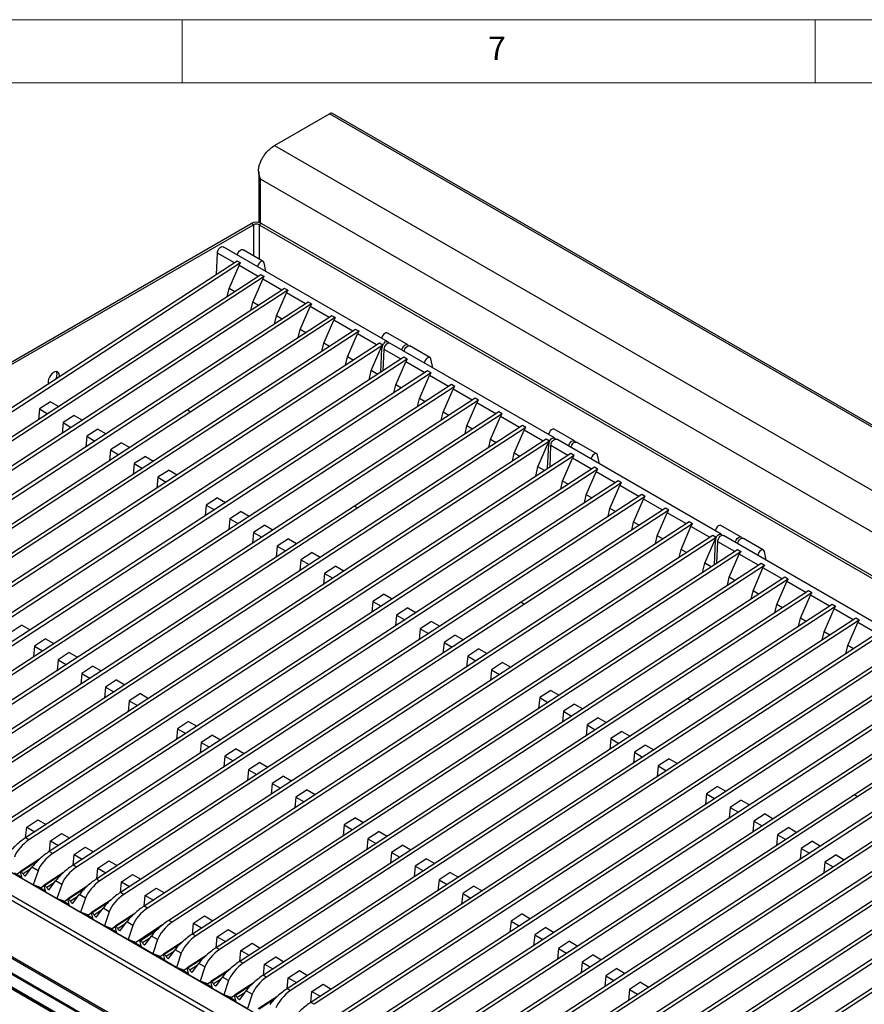
# Model space of a CAD drawing. Units: millimetres. Extents: x 5 to 415, y 5 to 292.
# Drawn here: x 297 to 364, y 214 to 292 of the extents above; entities that cross this region are included whole.
import ezdxf

# ---------------------------------------------------------------- set-up
doc = ezdxf.new("R2010")
doc.units = ezdxf.units.MM
doc.styles.add('SLDTEXTSTYLE0', font='TXT', dxfattribs={"width": 0.75})

msp = doc.modelspace()

# ---------------------------------------------------------------- linework, layer by layer
at = {"color": 7, "linetype": 'Continuous', "lineweight": 18}
for p, q in [((415, 292), (5, 292)), ((310, 292), (310, 287)), ((360, 287), (360, 292)), ((410, 287), (10, 287))]:
    msp.add_line(p, q, dxfattribs=at)
at = {"color": 7, "linetype": 'Continuous', "lineweight": 25}
for p, q in [((317.29, 282.057), (321.63, 284.562)), ((401.179, 238.639), (321.63, 284.562)), ((401.411, 238.662), (321.861, 284.585)), ((317.29, 282.057), (396.839, 236.134)), ((316.05, 279.947), (316.05, 275.974)), ((395.08, 233.843), (316.185, 279.388)), ((293.849, 263.423), (315.46, 275.898)), ((294.026, 263.32), (315.637, 275.796)), ((315.637, 275.796), (315.46, 275.898)), ((316.256, 275.898), (316.079, 275.796)), ((316.079, 275.796), (394.833, 230.332)), ((316.256, 275.898), (395.01, 230.435)), ((326.233, 266.555), (313.24, 274.055)), ((312.711, 271.866), (312.788, 273.558)), ((314.124, 272.787), (312.788, 273.558)), ((316.4, 272.908), (314.809, 273.827)), ((314.347, 272.932), (269.427, 243.65)), ((314.612, 272.779), (269.692, 243.497)), ((313.702, 270.759), (314.49, 272.575)), ((314.612, 272.779), (314.347, 272.932)), ((315.995, 271.707), (314.49, 272.575)), ((316.615, 272.107), (316.472, 272.798)), ((316.218, 271.852), (271.298, 242.57)), ((316.483, 271.699), (271.563, 242.417)), ((315.572, 269.679), (316.361, 271.495)), ((316.483, 271.699), (316.218, 271.852)), ((317.866, 270.627), (316.361, 271.495)), ((318.088, 270.772), (273.169, 241.49)), ((313.555, 270.116), (313.702, 270.759)), ((314.147, 270.502), (313.702, 270.759)), ((318.354, 270.619), (318.088, 270.772)), ((318.354, 270.619), (273.434, 241.337)), ((317.443, 268.599), (318.232, 270.415)), ((319.737, 269.547), (318.232, 270.415)), ((319.959, 269.692), (275.04, 240.41)), ((320.225, 269.539), (275.305, 240.257)), ((315.426, 269.036), (315.572, 269.679)), ((316.018, 269.422), (315.572, 269.679)), ((319.314, 267.519), (320.103, 269.335)), ((320.225, 269.539), (319.959, 269.692)), ((321.608, 268.467), (320.103, 269.335)), ((321.83, 268.612), (310.429, 261.179)), ((322.095, 268.459), (310.694, 261.026)), ((317.297, 267.956), (317.443, 268.599)), ((317.889, 268.342), (317.443, 268.599)), ((322.095, 268.459), (321.83, 268.612)), ((321.185, 266.439), (321.974, 268.255)), ((323.479, 267.387), (321.974, 268.255)), ((323.701, 267.532), (278.782, 238.25)), ((323.966, 267.379), (279.047, 238.097)), ((319.168, 266.876), (319.314, 267.519)), ((319.76, 267.262), (319.314, 267.519)), ((323.056, 265.359), (323.845, 267.175)), ((323.966, 267.379), (323.701, 267.532)), ((325.35, 266.307), (323.845, 267.175)), ((327.802, 266.326), (326.211, 267.245)), ((325.572, 266.452), (280.653, 237.17)), ((325.837, 266.298), (280.918, 237.017)), ((321.039, 265.796), (321.185, 266.439)), ((321.63, 266.182), (321.185, 266.439)), ((324.927, 264.279), (325.716, 266.095)), ((325.837, 266.298), (325.572, 266.452)), ((325.694, 264.141), (325.781, 266.057)), ((325.781, 266.057), (325.716, 266.095)), ((339.403, 258.952), (326.41, 266.453)), ((329.57, 265.306), (327.979, 266.224)), ((327.517, 265.329), (282.597, 236.047)), ((322.91, 264.716), (323.056, 265.359)), ((323.501, 265.102), (323.056, 265.359)), ((325.881, 264.263), (325.958, 265.955)), ((327.294, 265.184), (325.958, 265.955)), ((327.782, 265.176), (327.517, 265.329)), ((327.782, 265.176), (282.862, 235.894)), ((326.871, 263.156), (327.66, 264.973)), ((329.165, 264.104), (327.66, 264.973)), ((329.785, 264.504), (329.642, 265.195)), ((329.387, 264.249), (284.468, 234.967)), ((329.653, 264.096), (284.733, 234.814)), ((324.757, 263.53), (324.927, 264.279)), ((325.446, 263.979), (324.927, 264.279)), ((328.742, 262.076), (329.531, 263.893)), ((329.653, 264.096), (329.387, 264.249)), ((331.036, 263.024), (329.531, 263.893)), ((331.258, 263.169), (286.339, 233.887)), ((331.523, 263.016), (286.604, 233.734)), ((326.725, 262.514), (326.871, 263.156)), ((327.317, 262.899), (326.871, 263.156)), ((331.523, 263.016), (331.258, 263.169)), ((330.613, 260.996), (331.402, 262.813)), ((332.907, 261.944), (331.402, 262.813)), ((333.129, 262.089), (288.21, 232.807)), ((333.394, 261.936), (288.475, 232.654)), ((299.609, 261.82), (298.727, 261.245)), ((299.609, 261.82), (300.256, 261.447)), ((328.596, 261.434), (328.742, 262.076)), ((329.188, 261.819), (328.742, 262.076)), ((332.484, 259.916), (333.273, 261.733)), ((333.394, 261.936), (333.129, 262.089)), ((334.778, 260.864), (333.273, 261.733)), ((310.429, 261.179), (276.911, 239.33)), ((310.694, 261.026), (277.153, 239.162)), ((298.727, 261.245), (298.644, 260.396)), ((298.727, 261.245), (299.374, 260.872)), ((301.48, 260.74), (300.598, 260.165)), ((301.48, 260.74), (302.127, 260.367)), ((310.429, 261.179), (310.694, 261.026)), ((310.429, 261.179), (310.694, 261.026)), ((310.694, 261.026), (310.694, 261.026)), ((335, 261.009), (323.598, 253.576)), ((335.265, 260.856), (323.864, 253.423)), ((330.467, 260.354), (330.613, 260.996)), ((331.058, 260.739), (330.613, 260.996)), ((334.355, 258.836), (335.144, 260.653)), ((335.265, 260.856), (335, 261.009)), ((336.649, 259.784), (335.144, 260.653)), ((336.871, 259.929), (291.952, 230.647)), ((300.598, 260.165), (300.515, 259.316)), ((300.598, 260.165), (301.245, 259.792)), ((332.338, 259.273), (332.484, 259.916)), ((332.929, 259.659), (332.484, 259.916)), ((337.136, 259.776), (336.871, 259.929)), ((337.136, 259.776), (292.217, 230.494)), ((302.469, 259.085), (302.386, 258.236)), ((303.351, 259.66), (302.469, 259.085)), ((302.469, 259.085), (303.116, 258.712)), ((303.351, 259.66), (303.998, 259.287)), ((336.226, 257.756), (337.015, 259.572)), ((338.519, 258.704), (337.015, 259.572)), ((340.972, 258.723), (339.381, 259.642)), ((338.742, 258.849), (293.822, 229.567)), ((339.007, 258.696), (294.088, 229.414)), ((305.222, 258.58), (304.34, 258.005)), ((305.222, 258.58), (305.869, 258.207)), ((334.209, 258.193), (334.355, 258.836)), ((334.8, 258.579), (334.355, 258.836)), ((338.097, 256.676), (338.886, 258.492)), ((339.007, 258.696), (338.742, 258.849)), ((338.864, 256.538), (338.951, 258.455)), ((338.951, 258.455), (338.886, 258.492)), ((339.051, 256.66), (339.128, 258.353)), ((340.464, 257.581), (339.128, 258.353)), ((352.573, 251.349), (339.58, 258.85)), ((342.74, 257.703), (341.149, 258.621)), ((340.686, 257.726), (295.767, 228.444)), ((340.952, 257.573), (296.032, 228.291)), ((304.34, 258.005), (304.256, 257.156)), ((304.34, 258.005), (304.987, 257.632)), ((307.092, 257.5), (306.21, 256.925)), ((307.092, 257.5), (307.74, 257.127)), ((336.08, 257.113), (336.226, 257.756)), ((336.671, 257.499), (336.226, 257.756)), ((340.952, 257.573), (340.686, 257.726)), ((342.955, 256.902), (342.812, 257.592)), ((306.21, 256.925), (306.127, 256.076)), ((306.21, 256.925), (306.857, 256.552)), ((340.041, 255.553), (340.83, 257.37)), ((342.335, 256.501), (340.83, 257.37)), ((342.557, 256.646), (297.638, 227.364)), ((342.822, 256.493), (297.903, 227.211)), ((308.963, 256.42), (308.081, 255.845)), ((308.963, 256.42), (309.61, 256.047)), ((337.927, 255.927), (338.097, 256.676)), ((338.616, 256.376), (338.097, 256.676)), ((341.912, 254.473), (342.701, 256.29)), ((342.822, 256.493), (342.557, 256.646)), ((344.206, 255.421), (342.701, 256.29)), ((344.428, 255.566), (299.509, 226.284)), ((344.693, 255.413), (299.774, 226.131)), ((308.081, 255.845), (307.998, 254.996)), ((308.081, 255.845), (308.728, 255.472)), ((339.895, 254.911), (340.041, 255.553)), ((340.487, 255.296), (340.041, 255.553)), ((343.783, 253.393), (344.572, 255.21)), ((344.693, 255.413), (344.428, 255.566)), ((346.077, 254.341), (344.572, 255.21)), ((346.299, 254.486), (301.38, 225.204)), ((341.766, 253.831), (341.912, 254.473)), ((342.357, 254.216), (341.912, 254.473)), ((346.564, 254.333), (346.299, 254.486)), ((346.564, 254.333), (301.645, 225.051)), ((311.897, 253.643), (311.814, 252.793)), ((312.779, 254.218), (311.897, 253.643)), ((311.897, 253.643), (312.544, 253.269)), ((312.779, 254.218), (313.426, 253.844)), ((345.654, 252.313), (346.443, 254.13)), ((347.948, 253.261), (346.443, 254.13)), ((323.598, 253.576), (290.081, 231.727)), ((323.863, 253.423), (290.323, 231.559)), ((314.65, 253.137), (313.768, 252.562)), ((314.65, 253.137), (315.297, 252.764)), ((323.598, 253.576), (323.863, 253.423)), ((323.598, 253.576), (323.864, 253.423)), ((323.864, 253.423), (323.863, 253.423)), ((348.17, 253.406), (336.768, 245.974)), ((348.435, 253.253), (337.033, 245.82)), ((343.637, 252.751), (343.783, 253.393)), ((344.228, 253.136), (343.783, 253.393)), ((347.525, 251.233), (348.314, 253.05)), ((348.435, 253.253), (348.17, 253.406)), ((349.818, 252.181), (348.314, 253.05)), ((350.041, 252.326), (305.121, 223.044)), ((350.306, 252.173), (305.387, 222.891)), ((313.768, 252.562), (313.685, 251.713)), ((313.768, 252.562), (314.415, 252.189)), ((316.521, 252.057), (315.638, 251.482)), ((316.521, 252.057), (317.168, 251.684)), ((345.508, 251.671), (345.654, 252.313)), ((346.099, 252.056), (345.654, 252.313)), ((350.306, 252.173), (350.041, 252.326)), ((315.638, 251.482), (315.555, 250.633)), ((315.638, 251.482), (316.286, 251.109)), ((349.396, 250.153), (350.185, 251.97)), ((351.689, 251.101), (350.185, 251.97)), ((354.142, 251.12), (352.551, 252.039)), ((351.912, 251.246), (306.992, 221.964)), ((352.177, 251.093), (307.257, 221.811)), ((318.391, 250.977), (317.509, 250.402)), ((318.391, 250.977), (319.038, 250.604)), ((347.379, 250.591), (347.525, 251.233)), ((347.97, 250.976), (347.525, 251.233)), ((351.267, 249.073), (352.055, 250.89)), ((352.177, 251.093), (351.912, 251.246)), ((352.034, 248.935), (352.121, 250.852)), ((352.121, 250.852), (352.055, 250.89)), ((352.221, 249.057), (352.298, 250.75)), ((353.634, 249.978), (352.298, 250.75)), ((365.743, 243.746), (352.75, 251.247)), ((355.91, 250.1), (354.319, 251.018)), ((353.856, 250.123), (308.937, 220.842)), ((354.121, 249.97), (309.202, 220.688)), ((317.509, 250.402), (317.426, 249.553)), ((317.509, 250.402), (318.156, 250.029)), ((320.262, 249.897), (319.38, 249.322)), ((320.262, 249.897), (320.909, 249.524)), ((349.25, 249.511), (349.396, 250.153)), ((349.841, 249.896), (349.396, 250.153)), ((353.211, 247.951), (354, 249.767)), ((354.121, 249.97), (353.856, 250.123)), ((355.505, 248.898), (354, 249.767)), ((356.125, 249.299), (355.981, 249.989)), ((355.727, 249.043), (310.808, 219.761)), ((319.38, 249.322), (319.297, 248.473)), ((319.38, 249.322), (320.027, 248.949)), ((351.096, 248.324), (351.267, 249.073)), ((351.786, 248.774), (351.267, 249.073)), ((355.992, 248.89), (355.727, 249.043)), ((355.992, 248.89), (311.073, 219.608)), ((321.251, 248.242), (321.168, 247.393)), ((322.133, 248.817), (321.251, 248.242)), ((321.251, 248.242), (321.898, 247.869)), ((322.133, 248.817), (322.78, 248.444)), ((355.082, 246.87), (355.871, 248.687)), ((357.376, 247.818), (355.871, 248.687)), ((357.598, 247.963), (312.679, 218.681)), ((357.863, 247.81), (312.944, 218.528)), ((353.065, 247.308), (353.211, 247.951)), ((353.656, 247.693), (353.211, 247.951)), ((356.953, 245.79), (357.742, 247.607)), ((357.863, 247.81), (357.598, 247.963)), ((359.247, 246.738), (357.742, 247.607)), ((359.469, 246.883), (314.55, 217.601)), ((359.734, 246.73), (314.815, 217.448)), ((325.949, 246.615), (325.067, 246.04)), ((325.949, 246.615), (326.596, 246.241)), ((354.936, 246.228), (355.082, 246.87)), ((355.527, 246.613), (355.082, 246.87)), ((359.734, 246.73), (359.469, 246.883)), ((336.768, 245.974), (303.251, 224.124)), ((325.067, 246.04), (324.984, 245.19)), ((325.067, 246.04), (325.714, 245.666)), ((336.768, 245.974), (337.033, 245.82)), ((336.768, 245.974), (337.033, 245.82)), ((358.824, 244.71), (359.613, 246.527)), ((361.117, 245.658), (359.613, 246.527)), ((337.033, 245.82), (303.493, 223.956)), ((327.82, 245.535), (326.937, 244.96)), ((327.82, 245.535), (328.467, 245.161)), ((337.033, 245.82), (337.033, 245.82)), ((361.34, 245.803), (349.938, 238.371)), ((361.605, 245.65), (350.203, 238.218)), ((356.807, 245.148), (356.953, 245.79)), ((357.398, 245.533), (356.953, 245.79)), ((360.695, 243.63), (361.483, 245.447)), ((361.605, 245.65), (361.34, 245.803)), ((362.988, 244.578), (361.483, 245.447)), ((363.211, 244.723), (318.291, 215.441)), ((363.476, 244.57), (318.556, 215.288)), ((326.937, 244.96), (326.854, 244.11)), ((326.937, 244.96), (327.585, 244.586)), ((329.69, 244.455), (328.808, 243.88)), ((329.69, 244.455), (330.337, 244.081)), ((358.678, 244.068), (358.824, 244.71)), ((359.269, 244.453), (358.824, 244.71)), ((362.566, 242.55), (363.354, 244.367)), ((363.476, 244.57), (363.211, 244.723)), ((364.859, 243.498), (363.354, 244.367)), ((297.343, 244.155), (296.461, 243.58)), ((297.343, 244.155), (297.99, 243.782)), ((365.082, 243.643), (320.162, 214.361)), ((365.347, 243.49), (320.427, 214.208)), ((328.808, 243.88), (328.725, 243.03)), ((328.808, 243.88), (329.455, 243.506)), ((360.549, 242.988), (360.695, 243.63)), ((361.14, 243.373), (360.695, 243.63)), ((299.214, 243.075), (298.332, 242.5)), ((299.214, 243.075), (299.861, 242.702)), ((330.679, 242.8), (330.596, 241.95)), ((331.561, 243.375), (330.679, 242.8)), ((330.679, 242.8), (331.326, 242.426)), ((331.561, 243.375), (332.208, 243.001)), ((298.332, 242.5), (298.249, 241.651)), ((298.332, 242.5), (298.979, 242.127)), ((301.085, 241.995), (300.203, 241.42)), ((301.085, 241.995), (301.732, 241.622)), ((367.026, 242.521), (322.107, 213.239)), ((367.291, 242.368), (322.372, 213.086)), ((333.432, 242.295), (332.55, 241.72)), ((333.432, 242.295), (334.079, 241.921)), ((362.42, 241.908), (362.566, 242.55)), ((363.011, 242.293), (362.566, 242.55)), ((300.203, 241.42), (300.12, 240.571)), ((300.203, 241.42), (300.85, 241.047)), ((368.897, 241.441), (323.978, 212.159)), ((369.162, 241.287), (324.243, 212.006)), ((332.55, 241.72), (332.467, 240.87)), ((332.55, 241.72), (333.197, 241.346)), ((335.303, 241.215), (334.421, 240.64)), ((335.303, 241.215), (335.95, 240.841)), ((268.85, 240.604), (345.379, 196.425)), ((302.956, 240.915), (302.074, 240.34)), ((302.956, 240.915), (303.603, 240.542)), ((334.421, 240.64), (334.338, 239.79)), ((334.421, 240.64), (335.068, 240.266)), ((302.074, 240.34), (301.991, 239.491)), ((302.074, 240.34), (302.721, 239.967)), ((304.827, 239.835), (303.944, 239.26)), ((304.827, 239.835), (305.474, 239.462)), ((370.768, 240.361), (325.849, 211.079)), ((371.033, 240.207), (326.114, 210.926)), ((303.944, 239.26), (303.861, 238.411)), ((303.944, 239.26), (304.592, 238.887)), ((372.639, 239.28), (327.719, 209.999)), ((372.904, 239.127), (327.985, 209.846)), ((339.119, 239.012), (338.236, 238.437)), ((339.119, 239.012), (339.766, 238.638)), ((305.815, 238.18), (305.732, 237.331)), ((306.697, 238.755), (305.815, 238.18)), ((305.815, 238.18), (306.462, 237.807)), ((306.697, 238.755), (307.344, 238.382)), ((349.938, 238.371), (316.42, 216.521)), ((350.203, 238.217), (316.663, 216.353)), ((338.236, 238.437), (338.153, 237.587)), ((338.236, 238.437), (338.884, 238.063)), ((349.938, 238.371), (350.203, 238.217)), ((349.938, 238.371), (350.203, 238.218)), ((350.203, 238.218), (350.203, 238.217)), ((374.51, 238.2), (363.108, 230.768)), ((374.775, 238.047), (363.373, 230.615)), ((261.942, 237.816), (340.595, 192.411)), ((340.776, 192.429), (262.123, 237.834)), ((340.107, 237.357), (340.024, 236.507)), ((340.989, 237.932), (340.107, 237.357)), ((340.107, 237.357), (340.754, 236.983)), ((340.989, 237.932), (341.636, 237.558)), ((339.504, 191.763), (260.851, 237.169)), ((260.939, 237.237), (339.592, 191.832)), ((310.513, 236.552), (309.631, 235.978)), ((310.513, 236.552), (311.16, 236.179)), ((376.381, 237.12), (331.461, 207.839)), ((376.646, 236.967), (331.726, 207.685)), ((342.86, 236.852), (341.978, 236.277)), ((342.86, 236.852), (343.507, 236.478)), ((338.692, 191.232), (260.393, 236.433)), ((338.719, 191.161), (260.42, 236.362)), ((339.698, 190.49), (260.502, 236.208)), ((339.733, 190.511), (260.537, 236.23)), ((309.631, 235.978), (309.548, 235.128)), ((309.631, 235.978), (310.278, 235.604)), ((378.251, 236.04), (333.332, 206.758)), ((378.517, 235.887), (333.597, 206.605)), ((341.978, 236.277), (341.895, 235.427)), ((341.978, 236.277), (342.625, 235.903)), ((344.731, 235.772), (343.849, 235.197)), ((344.731, 235.772), (345.378, 235.398)), ((312.384, 235.472), (311.502, 234.897)), ((312.384, 235.472), (313.031, 235.099)), ((343.849, 235.197), (343.766, 234.347)), ((343.849, 235.197), (344.496, 234.823)), ((311.502, 234.897), (311.419, 234.048)), ((311.502, 234.897), (312.149, 234.524)), ((314.255, 234.392), (313.373, 233.817)), ((314.255, 234.392), (314.902, 234.019)), ((380.196, 234.918), (335.277, 205.636)), ((380.461, 234.765), (335.542, 205.483)), ((346.602, 234.692), (345.72, 234.117)), ((346.602, 234.692), (347.249, 234.318)), ((313.373, 233.817), (313.29, 232.968)), ((313.373, 233.817), (314.02, 233.444)), ((382.067, 233.838), (337.147, 204.556)), ((382.332, 233.685), (337.413, 204.403)), ((345.72, 234.117), (345.637, 233.267)), ((345.72, 234.117), (346.367, 233.743)), ((348.473, 233.612), (347.591, 233.037)), ((348.473, 233.612), (349.12, 233.238)), ((315.243, 232.737), (315.16, 231.888)), ((316.126, 233.312), (315.243, 232.737)), ((315.243, 232.737), (315.891, 232.364)), ((316.126, 233.312), (316.773, 232.939)), ((383.938, 232.758), (339.018, 203.476)), ((384.203, 232.605), (339.284, 203.323)), ((347.591, 233.037), (347.508, 232.187)), ((347.591, 233.037), (348.238, 232.663)), ((317.996, 232.232), (317.114, 231.657)), ((317.996, 232.232), (318.643, 231.859)), ((317.114, 231.657), (317.031, 230.808)), ((317.114, 231.657), (317.761, 231.284)), ((319.867, 231.152), (318.985, 230.577)), ((319.867, 231.152), (320.514, 230.779)), ((385.809, 231.678), (340.889, 202.396)), ((386.074, 231.525), (341.154, 202.243)), ((352.288, 231.409), (351.406, 230.834)), ((352.288, 231.409), (352.935, 231.036)), ((318.985, 230.577), (318.902, 229.728)), ((318.985, 230.577), (319.632, 230.204)), ((363.108, 230.768), (329.59, 208.919)), ((363.373, 230.615), (329.833, 208.75)), ((351.406, 230.834), (351.323, 229.985)), ((351.406, 230.834), (352.053, 230.461)), ((354.159, 230.329), (353.277, 229.754)), ((354.159, 230.329), (354.806, 229.956)), ((363.108, 230.768), (363.373, 230.615)), ((363.108, 230.768), (363.373, 230.615)), ((363.373, 230.615), (363.373, 230.615)), ((353.277, 229.754), (353.194, 228.905)), ((353.277, 229.754), (353.924, 229.381)), ((297.723, 228.215), (298.605, 228.79)), ((298.605, 228.79), (299.252, 228.417)), ((323.683, 228.95), (322.801, 228.375)), ((323.683, 228.95), (324.33, 228.576)), ((356.03, 229.249), (355.148, 228.674)), ((356.03, 229.249), (356.677, 228.875)), ((297.64, 227.366), (297.723, 228.215)), ((297.723, 228.215), (298.37, 227.842)), ((322.801, 228.375), (322.718, 227.525)), ((322.801, 228.375), (323.448, 228.001)), ((355.148, 228.674), (355.065, 227.825)), ((355.148, 228.674), (355.795, 228.301)), ((357.901, 228.169), (357.019, 227.594)), ((357.901, 228.169), (358.548, 227.795)), ((297.903, 227.211), (297.638, 227.364)), ((299.594, 227.135), (300.476, 227.71)), ((300.476, 227.71), (301.123, 227.337)), ((324.672, 227.295), (324.588, 226.445)), ((325.554, 227.87), (324.672, 227.295)), ((324.672, 227.295), (325.319, 226.921)), ((325.554, 227.87), (326.201, 227.496)), ((357.019, 227.594), (356.936, 226.745)), ((357.019, 227.594), (357.666, 227.22)), ((299.511, 226.286), (299.594, 227.135)), ((299.594, 227.135), (300.241, 226.762)), ((301.465, 226.055), (302.347, 226.63)), ((302.347, 226.63), (302.994, 226.257)), ((327.424, 226.79), (326.542, 226.215)), ((327.424, 226.79), (328.072, 226.416)), ((358.89, 226.514), (358.807, 225.664)), ((359.772, 227.089), (358.89, 226.514)), ((358.89, 226.514), (359.537, 226.14)), ((359.772, 227.089), (360.419, 226.715)), ((298.768, 225.705), (297.232, 224.704)), ((299.774, 226.131), (299.509, 226.284)), ((301.382, 225.206), (301.465, 226.055)), ((301.465, 226.055), (302.112, 225.682)), ((326.542, 226.215), (326.459, 225.365)), ((326.542, 226.215), (327.189, 225.841)), ((329.295, 225.71), (328.413, 225.135)), ((329.295, 225.71), (329.942, 225.336)), ((361.643, 226.009), (360.761, 225.434)), ((361.643, 226.009), (362.29, 225.635)), ((297.659, 224.383), (298.138, 225.039)), ((298.621, 224.76), (298.138, 225.039)), ((301.645, 225.051), (301.38, 225.204)), ((303.253, 224.126), (303.336, 224.975)), ((303.336, 224.975), (304.218, 225.55)), ((303.336, 224.975), (303.983, 224.602)), ((304.218, 225.55), (304.865, 225.177)), ((328.413, 225.135), (328.33, 224.285)), ((328.413, 225.135), (329.06, 224.761)), ((360.761, 225.434), (360.678, 224.584)), ((360.761, 225.434), (361.408, 225.06)), ((296.762, 224.583), (297.338, 224.25)), ((297.24, 224.67), (296.983, 224.503)), ((297.361, 224.153), (297.232, 224.704)), ((297.232, 224.704), (297.288, 224.672)), ((298.243, 223.644), (297.361, 224.153)), ((298.621, 224.76), (298.243, 223.644)), ((300.639, 224.625), (299.103, 223.624)), ((305.207, 223.895), (306.089, 224.47)), ((306.089, 224.47), (306.736, 224.097)), ((330.284, 224.055), (330.201, 223.205)), ((331.166, 224.63), (330.284, 224.055)), ((330.284, 224.055), (330.931, 223.681)), ((331.166, 224.63), (331.813, 224.256)), ((298.854, 223.423), (298.243, 223.644)), ((298.633, 223.503), (299.209, 223.17)), ((299.111, 223.59), (298.854, 223.423)), ((299.232, 223.073), (299.103, 223.624)), ((299.103, 223.624), (299.159, 223.592)), ((299.53, 223.302), (300.009, 223.959)), ((300.492, 223.68), (300.009, 223.959)), ((300.492, 223.68), (300.113, 222.564)), ((302.51, 223.545), (300.974, 222.544)), ((305.124, 223.046), (305.207, 223.895)), ((305.207, 223.895), (305.854, 223.522)), ((307.078, 222.815), (307.96, 223.39)), ((307.96, 223.39), (308.607, 223.016)), ((333.037, 223.549), (332.155, 222.975)), ((333.037, 223.549), (333.684, 223.176)), ((300.113, 222.564), (299.232, 223.073)), ((300.725, 222.343), (300.113, 222.564)), ((300.982, 222.51), (300.725, 222.343)), ((301.103, 221.993), (300.974, 222.544)), ((300.974, 222.544), (301.03, 222.512)), ((301.401, 222.222), (301.879, 222.879)), ((302.363, 222.6), (301.879, 222.879)), ((302.363, 222.6), (301.984, 221.484)), ((305.387, 222.891), (305.121, 223.044)), ((306.995, 221.966), (307.078, 222.815)), ((307.078, 222.815), (307.725, 222.441)), ((332.155, 222.975), (332.072, 222.125)), ((332.155, 222.975), (332.802, 222.601)), ((376.278, 223.165), (342.76, 201.316)), ((376.543, 223.012), (343.002, 201.148)), ((300.504, 222.423), (301.08, 222.09)), ((301.984, 221.484), (301.103, 221.993)), ((304.381, 222.465), (302.845, 221.464)), ((303.272, 221.142), (303.75, 221.799)), ((304.234, 221.52), (303.75, 221.799)), ((307.257, 221.811), (306.992, 221.964)), ((302.596, 221.263), (301.984, 221.484)), ((302.375, 221.343), (302.951, 221.01)), ((302.853, 221.43), (302.596, 221.263)), ((302.974, 220.913), (302.845, 221.464)), ((302.845, 221.464), (302.901, 221.432)), ((304.234, 221.52), (303.855, 220.404)), ((306.252, 221.385), (304.716, 220.384)), ((310.893, 220.612), (311.775, 221.187)), ((311.775, 221.187), (312.422, 220.814)), ((336.853, 221.347), (335.971, 220.772)), ((336.853, 221.347), (337.5, 220.973)), ((303.855, 220.404), (302.974, 220.913)), ((304.467, 220.183), (303.855, 220.404)), ((304.246, 220.263), (304.822, 219.93)), ((304.724, 220.35), (304.467, 220.183)), ((304.845, 219.833), (304.716, 220.384)), ((304.716, 220.384), (304.771, 220.352)), ((305.143, 220.062), (305.621, 220.719)), ((306.105, 220.439), (305.621, 220.719)), ((306.105, 220.439), (305.726, 219.324)), ((308.446, 220.477), (306.338, 219.103)), ((308.196, 220.262), (306.66, 219.261)), ((309.202, 220.688), (308.937, 220.842)), ((310.81, 219.763), (310.893, 220.612)), ((310.893, 220.612), (311.54, 220.239)), ((335.971, 220.772), (335.887, 219.922)), ((335.971, 220.772), (336.618, 220.398)), ((338.723, 220.267), (337.841, 219.692)), ((338.723, 220.267), (339.371, 219.893)), ((305.726, 219.324), (304.845, 219.833)), ((307.055, 219.57), (307.097, 219.546)), ((307.087, 218.94), (307.566, 219.596)), ((307.221, 219.678), (307.263, 219.654)), ((307.346, 219.708), (307.304, 219.732)), ((308.049, 219.317), (307.566, 219.596)), ((311.073, 219.608), (310.808, 219.761)), ((312.681, 218.683), (312.764, 219.532)), ((312.764, 219.532), (313.646, 220.107)), ((312.764, 219.532), (313.411, 219.159)), ((313.646, 220.107), (314.293, 219.734)), ((337.841, 219.692), (337.758, 218.842)), ((337.841, 219.692), (338.488, 219.318)), ((306.338, 219.103), (305.726, 219.324)), ((306.117, 219.183), (306.766, 218.808)), ((306.789, 218.711), (306.66, 219.261)), ((306.66, 219.261), (306.716, 219.229)), ((307.671, 218.202), (306.789, 218.711)), ((308.049, 219.317), (307.671, 218.202)), ((310.067, 219.182), (308.531, 218.181)), ((312.944, 218.528), (312.679, 218.681)), ((314.635, 218.452), (315.517, 219.027)), ((315.517, 219.027), (316.164, 218.654)), ((339.712, 218.612), (339.629, 217.762)), ((340.594, 219.187), (339.712, 218.612)), ((339.712, 218.612), (340.359, 218.238)), ((340.594, 219.187), (341.241, 218.813)), ((308.282, 217.98), (307.671, 218.202)), ((308.061, 218.06), (308.637, 217.728)), ((308.539, 218.148), (308.282, 217.98)), ((308.66, 217.631), (308.531, 218.181)), ((308.531, 218.181), (308.587, 218.149)), ((308.958, 217.86), (309.437, 218.516)), ((309.92, 218.237), (309.437, 218.516)), ((309.92, 218.237), (309.541, 217.122)), ((311.938, 218.102), (310.402, 217.101)), ((314.552, 217.603), (314.635, 218.452)), ((314.635, 218.452), (315.282, 218.079)), ((316.506, 217.372), (317.388, 217.947)), ((317.388, 217.947), (318.035, 217.574)), ((342.465, 218.107), (341.583, 217.532)), ((342.465, 218.107), (343.112, 217.733)), ((309.541, 217.122), (308.66, 217.631)), ((310.153, 216.9), (309.541, 217.122)), ((310.41, 217.068), (310.153, 216.9)), ((310.531, 216.55), (310.402, 217.101)), ((310.402, 217.101), (310.458, 217.069)), ((310.829, 216.78), (311.308, 217.436)), ((311.791, 217.157), (311.308, 217.436)), ((311.791, 217.157), (311.412, 216.042)), ((314.815, 217.448), (314.55, 217.601)), ((316.423, 216.523), (316.506, 217.372)), ((316.506, 217.372), (317.153, 216.999)), ((341.583, 217.532), (341.5, 216.682)), ((341.583, 217.532), (342.23, 217.158)), ((309.932, 216.98), (310.508, 216.647)), ((311.412, 216.042), (310.531, 216.55)), ((313.809, 217.022), (312.273, 216.021)), ((312.7, 215.7), (313.178, 216.356)), ((313.662, 216.077), (313.178, 216.356)), ((318.294, 215.443), (318.377, 216.292)), ((318.377, 216.292), (319.259, 216.867)), ((318.377, 216.292), (319.024, 215.919)), ((319.259, 216.867), (319.906, 216.494)), ((343.454, 216.452), (343.371, 215.602)), ((344.336, 217.027), (343.454, 216.452)), ((343.454, 216.452), (344.101, 216.078)), ((344.336, 217.027), (344.983, 216.653)), ((312.024, 215.82), (311.412, 216.042)), ((311.803, 215.9), (312.379, 215.567)), ((312.281, 215.988), (312.024, 215.82)), ((312.402, 215.47), (312.273, 216.021)), ((312.273, 216.021), (312.329, 215.989)), ((313.662, 216.077), (313.283, 214.962)), ((315.68, 215.942), (314.144, 214.941)), ((320.247, 215.212), (321.13, 215.787)), ((321.13, 215.787), (321.777, 215.414)), ((346.207, 215.947), (345.325, 215.372)), ((346.207, 215.947), (346.854, 215.573)), ((313.283, 214.962), (312.402, 215.47)), ((313.895, 214.74), (313.283, 214.962)), ((313.674, 214.82), (314.25, 214.487)), ((314.152, 214.908), (313.895, 214.74)), ((314.273, 214.39), (314.144, 214.941)), ((314.144, 214.941), (314.2, 214.909)), ((314.571, 214.62), (315.049, 215.276)), ((315.533, 214.997), (315.049, 215.276)), ((315.533, 214.997), (315.154, 213.882)), ((317.551, 214.862), (316.015, 213.861)), ((318.556, 215.288), (318.291, 215.441)), ((320.164, 214.363), (320.247, 215.212)), ((320.247, 215.212), (320.895, 214.839)), ((345.325, 215.372), (345.242, 214.522)), ((345.325, 215.372), (345.972, 214.998)), ((315.154, 213.882), (314.273, 214.39)), ((320.427, 214.208), (320.162, 214.361))]:
    msp.add_line(p, q, dxfattribs=at)
at = {"color": 8, "linetype": 'Continuous', "lineweight": 25}
for p, q in [((316.185, 275.933), (316.185, 279.388)), ((315.637, 275.796), (315.637, 273.349)), ((316.079, 275.796), (316.079, 273.094)), ((343.434, 195.302), (268.844, 238.362)), ((343.788, 195.506), (268.85, 238.767)), ((298.533, 225.484), (297.288, 224.672)), ((298.028, 224.888), (297.438, 224.504)), ((300.404, 224.404), (299.159, 223.592)), ((299.899, 223.808), (299.309, 223.424)), ((302.275, 223.324), (301.03, 222.512)), ((301.77, 222.728), (301.18, 222.344)), ((304.146, 222.244), (302.901, 221.432)), ((303.641, 221.648), (303.05, 221.264)), ((306.017, 221.163), (304.771, 220.352)), ((305.512, 220.568), (304.921, 220.184)), ((307.961, 220.041), (306.716, 219.229)), ((307.456, 219.446), (306.866, 219.061)), ((309.832, 218.961), (308.587, 218.149)), ((309.327, 218.366), (308.737, 217.981)), ((311.703, 217.881), (310.458, 217.069)), ((311.198, 217.286), (310.608, 216.901)), ((313.574, 216.801), (312.329, 215.989)), ((313.069, 216.206), (312.479, 215.821)), ((315.445, 215.721), (314.2, 214.909)), ((314.94, 215.126), (314.349, 214.741)), ((317.316, 214.641), (316.07, 213.829))]:
    msp.add_line(p, q, dxfattribs=at)
at = {"color": 7, "linetype": 'Continuous', "lineweight": 25, "flags": 128}
for points in [[(312.788, 273.558), (312.798, 273.67), (312.839, 273.789), (312.906, 273.9), (312.99, 273.992), (313.082, 274.052), (313.17, 274.073), (313.24, 274.055)], [(314.362, 273.408), (314.376, 273.475), (314.427, 273.598), (314.504, 273.708), (314.596, 273.792), (314.692, 273.838), (314.778, 273.84), (314.809, 273.827)], [(316.472, 272.798), (316.435, 272.879), (316.369, 272.921), (316.283, 272.919), (316.187, 272.874), (316.095, 272.79), (316.018, 272.679), (315.967, 272.556), (315.953, 272.49)], [(326.211, 267.245), (326.18, 267.257), (326.094, 267.256), (325.998, 267.21), (325.906, 267.126), (325.83, 267.016), (325.778, 266.892), (325.764, 266.826)], [(325.837, 266.298), (325.895, 266.395), (325.967, 266.477), (326.045, 266.536), (326.124, 266.568), (326.196, 266.569), (326.254, 266.54), (326.293, 266.482), (326.3, 266.465)], [(325.958, 265.955), (325.968, 266.067), (326.009, 266.186), (326.075, 266.298), (326.16, 266.389), (326.252, 266.449), (326.34, 266.47), (326.41, 266.453)], [(327.355, 265.907), (327.369, 265.974), (327.421, 266.097), (327.497, 266.208), (327.589, 266.291), (327.685, 266.337), (327.771, 266.339), (327.837, 266.296), (327.868, 266.237)], [(327.531, 265.805), (327.546, 265.872), (327.597, 265.995), (327.674, 266.106), (327.766, 266.189), (327.862, 266.235), (327.948, 266.237), (327.979, 266.224)], [(329.642, 265.195), (329.605, 265.276), (329.539, 265.318), (329.453, 265.317), (329.357, 265.271), (329.265, 265.187), (329.188, 265.077), (329.137, 264.953), (329.122, 264.887)], [(300.292, 263.77), (300.302, 263.881), (300.285, 264.009), (300.237, 264.109), (300.161, 264.173), (300.063, 264.197), (299.95, 264.178), (299.83, 264.118), (299.712, 264.022), (299.605, 263.896), (299.517, 263.75), (299.454, 263.595), (299.422, 263.443), (299.422, 263.304), (299.443, 263.216)], [(300.125, 263.983), (300.108, 264.112), (300.071, 264.196)], [(339.381, 259.642), (339.35, 259.654), (339.264, 259.653), (339.168, 259.607), (339.076, 259.523), (338.999, 259.413), (338.948, 259.29), (338.933, 259.223)], [(339.007, 258.696), (339.065, 258.792), (339.137, 258.874), (339.215, 258.933), (339.294, 258.965), (339.366, 258.966), (339.424, 258.937), (339.463, 258.88), (339.469, 258.863)], [(339.128, 258.353), (339.138, 258.464), (339.179, 258.583), (339.245, 258.695), (339.33, 258.786), (339.422, 258.846), (339.51, 258.867), (339.58, 258.85)], [(340.524, 258.305), (340.539, 258.371), (340.59, 258.494), (340.667, 258.605), (340.759, 258.689), (340.855, 258.734), (340.941, 258.736), (341.007, 258.694), (341.038, 258.634)], [(340.701, 258.202), (340.716, 258.269), (340.767, 258.392), (340.844, 258.503), (340.936, 258.587), (341.032, 258.632), (341.118, 258.634), (341.149, 258.621)], [(342.812, 257.592), (342.775, 257.673), (342.709, 257.715), (342.623, 257.714), (342.527, 257.668), (342.435, 257.584), (342.358, 257.474), (342.307, 257.351), (342.292, 257.284)], [(352.551, 252.039), (352.52, 252.052), (352.434, 252.05), (352.338, 252.004), (352.246, 251.921), (352.169, 251.81), (352.118, 251.687), (352.103, 251.62)], [(352.177, 251.093), (352.235, 251.189), (352.306, 251.271), (352.385, 251.33), (352.464, 251.362), (352.536, 251.363), (352.594, 251.334), (352.633, 251.277), (352.639, 251.26)], [(352.298, 250.75), (352.308, 250.861), (352.349, 250.98), (352.415, 251.092), (352.5, 251.184), (352.591, 251.243), (352.68, 251.265), (352.75, 251.247)], [(353.694, 250.702), (353.709, 250.768), (353.76, 250.891), (353.837, 251.002), (353.929, 251.086), (354.025, 251.131), (354.111, 251.133), (354.177, 251.091), (354.208, 251.031)], [(353.871, 250.6), (353.886, 250.666), (353.937, 250.789), (354.014, 250.9), (354.106, 250.984), (354.201, 251.029), (354.288, 251.031), (354.319, 251.018)], [(355.981, 249.989), (355.945, 250.07), (355.879, 250.113), (355.792, 250.111), (355.697, 250.065), (355.605, 249.982), (355.528, 249.871), (355.477, 249.748), (355.462, 249.681)], [(297.438, 224.504), (297.461, 224.464), (297.49, 224.428), (297.521, 224.398), (297.554, 224.375), (297.586, 224.362), (297.615, 224.359), (297.64, 224.366), (297.659, 224.383)], [(299.309, 223.424), (299.332, 223.384), (299.361, 223.348), (299.392, 223.318), (299.425, 223.295), (299.457, 223.282), (299.486, 223.279), (299.511, 223.286), (299.53, 223.302)], [(301.18, 222.344), (301.203, 222.304), (301.231, 222.268), (301.263, 222.238), (301.296, 222.215), (301.328, 222.202), (301.357, 222.199), (301.382, 222.206), (301.401, 222.222)], [(303.05, 221.264), (303.074, 221.224), (303.102, 221.188), (303.134, 221.158), (303.167, 221.135), (303.199, 221.122), (303.228, 221.119), (303.253, 221.126), (303.272, 221.142)], [(304.921, 220.184), (304.945, 220.144), (304.973, 220.108), (305.005, 220.078), (305.037, 220.055), (305.07, 220.042), (305.099, 220.039), (305.124, 220.046), (305.143, 220.062)], [(306.866, 219.061), (306.889, 219.021), (306.918, 218.985), (306.949, 218.955), (306.982, 218.933), (307.014, 218.92), (307.043, 218.916), (307.068, 218.923), (307.087, 218.94)], [(308.737, 217.981), (308.76, 217.941), (308.789, 217.905), (308.82, 217.875), (308.853, 217.853), (308.885, 217.84), (308.914, 217.836), (308.939, 217.843), (308.958, 217.86)], [(310.608, 216.901), (310.631, 216.861), (310.659, 216.825), (310.691, 216.795), (310.724, 216.773), (310.756, 216.759), (310.785, 216.756), (310.81, 216.763), (310.829, 216.78)], [(312.479, 215.821), (312.502, 215.781), (312.53, 215.745), (312.562, 215.715), (312.595, 215.693), (312.627, 215.679), (312.656, 215.676), (312.681, 215.683), (312.7, 215.7)], [(314.349, 214.741), (314.373, 214.701), (314.401, 214.665), (314.433, 214.635), (314.466, 214.613), (314.498, 214.599), (314.527, 214.596), (314.552, 214.603), (314.571, 214.62)]]:
    msp.add_lwpolyline(points, dxfattribs=at)
at = {"color": 7, "linetype": 'Continuous', "lineweight": 25}
for centre, radius, start, end in [((321.765, 284.373), 0.233, 65.69074, 125.61957), ((315.858, 275.131), 0.865, 62.60949, 117.39051), ((315.858, 275.37), 0.48, 62.61025, 117.38936), ((326.283, 266.068), 0.502, 152.64019, 181.20856), ((299.234, 264.013), 0.891, 331.84484, 358.08399), ((339.452, 258.465), 0.502, 152.64019, 181.20856), ((352.622, 250.862), 0.502, 152.64019, 181.20856), ((297.07, 224.327), 0.408, 25.69376, 57.73113), ((298.941, 223.247), 0.408, 25.69384, 57.73105), ((300.812, 222.167), 0.408, 25.6938, 57.73109), ((302.683, 221.087), 0.408, 25.69384, 57.73105), ((304.553, 220.006), 0.408, 25.6938, 57.73109), ((306.498, 218.884), 0.408, 25.69381, 57.73108), ((308.369, 217.804), 0.408, 25.69386, 57.73106), ((310.24, 216.724), 0.408, 25.6938, 57.73109), ((312.111, 215.644), 0.408, 25.69371, 57.73118), ((313.981, 214.564), 0.408, 25.69376, 57.73113)]:
    msp.add_arc(centre, radius, start, end, dxfattribs=at)
for centre, major_axis, ratio, start_param, end_param in [((314.755, 272.748), (0.26, 0.282), 0.33496, 1.766534, 2.496262), ((316.626, 271.668), (0.26, 0.282), 0.33496, 1.766534, 2.496262), ((318.497, 270.588), (0.26, 0.282), 0.33496, 1.766534, 2.496262), ((320.368, 269.508), (0.26, 0.282), 0.33496, 1.766534, 2.496262), ((322.239, 268.428), (0.26, 0.282), 0.33496, 1.766534, 2.496262), ((324.109, 267.348), (0.26, 0.282), 0.33496, 1.766534, 2.496262), ((325.98, 266.268), (0.26, 0.282), 0.33496, 1.766534, 2.496262), ((327.925, 265.145), (0.26, 0.282), 0.33496, 1.766534, 2.496262), ((329.796, 264.065), (0.26, 0.282), 0.33496, 1.766534, 2.496262), ((331.667, 262.985), (0.26, 0.282), 0.33496, 1.766534, 2.496262), ((333.537, 261.905), (0.26, 0.282), 0.33496, 1.766534, 2.496262), ((335.408, 260.825), (0.26, 0.282), 0.33496, 1.766534, 2.496262), ((337.279, 259.745), (0.26, 0.282), 0.33496, 1.766534, 2.496262), ((339.15, 258.665), (0.26, 0.282), 0.33496, 1.766534, 2.496262), ((341.095, 257.542), (0.26, 0.282), 0.33496, 1.766534, 2.496262), ((342.966, 256.462), (0.26, 0.282), 0.33496, 1.766534, 2.496262), ((344.836, 255.382), (0.26, 0.282), 0.33496, 1.766534, 2.496262), ((346.707, 254.302), (0.26, 0.282), 0.33496, 1.766534, 2.496262), ((348.578, 253.222), (0.26, 0.282), 0.33496, 1.766534, 2.496262), ((350.449, 252.142), (0.26, 0.282), 0.33496, 1.766534, 2.496262), ((352.32, 251.062), (0.26, 0.282), 0.33496, 1.766534, 2.496262), ((354.265, 249.94), (0.26, 0.282), 0.33496, 1.766534, 2.496262), ((356.135, 248.86), (0.26, 0.282), 0.33496, 1.766534, 2.496262), ((358.006, 247.779), (0.26, 0.282), 0.33496, 1.766534, 2.496262), ((359.877, 246.699), (0.26, 0.282), 0.33496, 1.766534, 2.496262), ((361.748, 245.619), (0.26, 0.282), 0.33496, 1.766534, 2.496262), ((363.619, 244.539), (0.26, 0.282), 0.33496, 1.766534, 2.496262), ((297.149, 226.694), (0.997, 0.865), 0.178064, 0.911198, 2.481995), ((297.632, 226.415), (0.867, 0.938), 0.33496, 0.925466, 2.496262), ((299.02, 225.614), (0.997, 0.865), 0.178064, 0.911198, 2.481995), ((299.503, 225.335), (0.867, 0.938), 0.33496, 0.925466, 2.496262), ((300.891, 224.534), (0.997, 0.865), 0.178064, 0.911198, 2.481995), ((301.374, 224.255), (0.867, 0.938), 0.33496, 0.925466, 2.496262), ((302.762, 223.454), (0.997, 0.865), 0.178064, 0.911198, 2.481995), ((1098.146, -235.712), (794.896, -459.836), 0.001023, 3.141075, 3.166901), ((303.245, 223.175), (0.867, 0.938), 0.33496, 0.951292, 2.496262), ((304.632, 222.374), (0.997, 0.865), 0.178064, 0.911198, 2.481995), ((305.116, 222.094), (0.867, 0.938), 0.33496, 0.925466, 2.496262), ((306.503, 221.294), (0.997, 0.865), 0.178064, 0.911198, 2.481995), ((306.987, 221.014), (0.867, 0.938), 0.33496, 0.925466, 2.496262), ((308.448, 220.171), (0.997, 0.865), 0.178064, 0.911198, 2.481995), ((308.931, 219.892), (0.867, 0.938), 0.33496, 0.925466, 2.496262), ((310.319, 219.091), (0.997, 0.865), 0.178064, 0.911198, 2.481995), ((310.802, 218.812), (0.867, 0.938), 0.33496, 0.925466, 2.496262), ((312.19, 218.011), (0.997, 0.865), 0.178064, 0.911198, 2.481995), ((312.673, 217.732), (0.867, 0.938), 0.33496, 0.925466, 2.496262), ((314.061, 216.931), (0.997, 0.865), 0.178064, 0.911198, 2.481995), ((314.544, 216.652), (0.867, 0.938), 0.33496, 0.925466, 2.496262), ((315.931, 215.851), (0.997, 0.865), 0.178064, 0.911198, 2.481995), ((316.415, 215.572), (0.867, 0.938), 0.33496, 0.951292, 2.496262), ((1111.316, -243.315), (794.896, -459.836), 0.001023, 3.141075, 3.166901), ((317.802, 214.771), (0.997, 0.865), 0.178064, 0.911198, 2.481995), ((318.286, 214.492), (0.867, 0.938), 0.33496, 0.925466, 2.496262), ((319.673, 213.691), (0.997, 0.865), 0.178064, 0.911198, 2.481995)]:
    msp.add_ellipse(centre, major_axis=major_axis, ratio=ratio, start_param=start_param, end_param=end_param, dxfattribs=at)
for points, knots in [([(316.185, 279.388), (316.154, 279.482), (316.092, 279.672), (316.035, 279.973), (316.035, 280.271), (316.104, 280.548), (316.205, 280.816), (316.341, 281.082), (316.515, 281.346), (316.717, 281.593), (316.977, 281.851), (317.173, 281.98), (317.29, 282.057)], [0, 0, 0, 0, 0.0935375, 0.1887586, 0.283398, 0.3682796, 0.4532396, 0.5475406, 0.6418526, 0.7452117, 0.8485708, 1, 1, 1, 1]), ([(316.051, 279.939), (316.051, 279.936), (316.045, 279.843), (316.08, 279.651), (316.149, 279.478), (316.185, 279.388)], [0, 0, 0, 0, 0.0191529, 0.4889032, 1, 1, 1, 1])]:
    msp.add_open_spline(points, degree=3, knots=knots, dxfattribs=at)

# ---------------------------------------------------------------- texts
at = {"color": 7, "linetype": 'Continuous', "lineweight": 0, "insert": (334.167, 290.668), "char_height": 1.852, "attachment_point": 1, "style": 'SLDTEXTSTYLE0'}
msp.add_mtext('7', dxfattribs=at)

doc.saveas('drawing.dxf')
